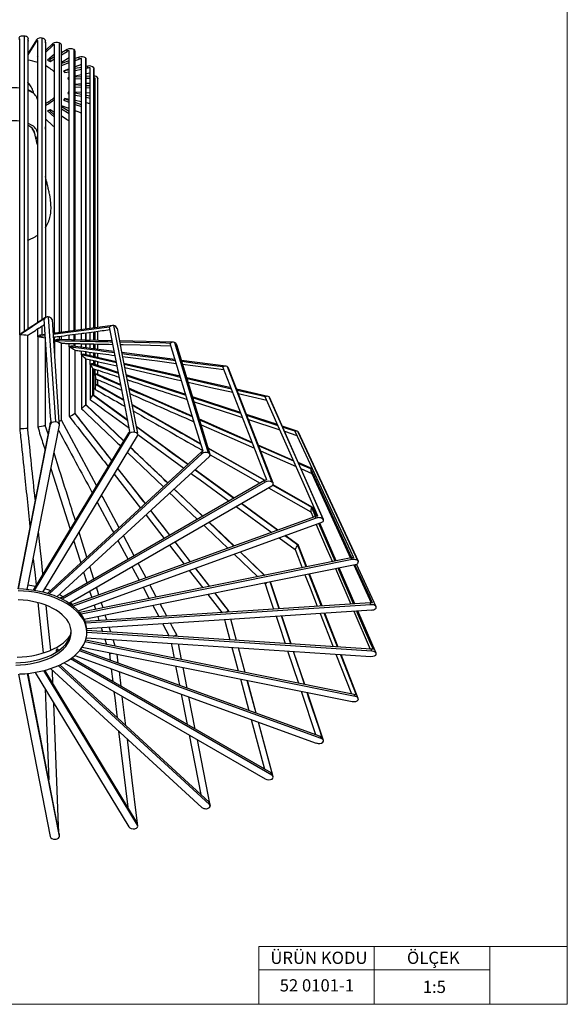
# Model space of a CAD drawing. Units: millimetres. Extents: x 50 to 2050, y 50 to 1435.
# Drawn here: x 1576 to 2050, y 50 to 903 of the extents above; entities that cross this region are included whole.
import ezdxf

# ---------------------------------------------------------------- set-up
doc = ezdxf.new("R2010")
doc.units = ezdxf.units.MM
doc.header["$LTSCALE"] = 5
doc.styles.add('SLDTEXTSTYLE0', font='TXT', dxfattribs={"width": 0.75})

msp = doc.modelspace()

# ---------------------------------------------------------------- linework, layer by layer
at = {"color": 7, "linetype": 'Continuous', "lineweight": 18}
for p, q in [((2050, 1435), (2050, 50)), ((1983, 100), (1783, 100)), ((1783, 100), (1783, 50)), ((1883, 100), (1883, 50)), ((2050, 100), (1983, 100)), ((1983, 100), (1983, 50)), ((1783, 80), (1983, 80)), ((50, 50), (2050, 50))]:
    msp.add_line(p, q, dxfattribs=at)
at = {"color": 8, "linetype": 'Continuous', "lineweight": 25}
for p, q in [((1579.82, 888.89), (1579.82, 632.62)), ((1595.65, 642.92), (1595.65, 886.8)), ((1610.28, 882.74), (1610.28, 631.75)), ((1622.97, 876.89), (1622.97, 633.44)), ((1633.09, 869.57), (1633.09, 634.79)), ((1640.14, 861.12), (1640.14, 635.73)), ((1643.75, 636.22), (1643.75, 851.99)), ((1595.65, 629.8), (1595.65, 637.57)), ((1633.09, 631.56), (1633.09, 625.18)), ((1640.14, 632.5), (1640.14, 625.02)), ((1643.75, 624.94), (1643.75, 632.98)), ((1610.28, 628.5), (1610.28, 625.7)), ((1622.97, 630.2), (1622.97, 625.41)), ((1622.97, 622.29), (1622.97, 619.89)), ((1633.09, 622.07), (1633.09, 618.56)), ((1633.09, 615.3), (1633.09, 612.63)), ((1640.14, 621.91), (1640.14, 617.64)), ((1640.14, 614.39), (1640.14, 611.02)), ((1643.75, 617.16), (1643.75, 621.83)), ((1640.14, 607.51), (1640.14, 604.29)), ((1643.75, 610.19), (1643.75, 613.92)), ((1643.75, 603.1), (1643.75, 606.69)), ((1643.75, 595.31), (1643.75, 599.25))]:
    msp.add_line(p, q, dxfattribs=at)
at = {"color": 7, "linetype": 'Continuous', "lineweight": 25}
for p, q in [((1576.1, 629.79), (1576.1, 886.29)), ((1583.08, 885.83), (1583.08, 634.74)), ((1583.35, 884.7), (1583.08, 883.32)), ((1583.37, 884.96), (1583.37, 886.59)), ((1590.55, 885.39), (1583.56, 873.85)), ((1583.56, 872.22), (1590.55, 883.75)), ((1590.55, 883.75), (1590.55, 885.39)), ((1591.64, 640.31), (1591.64, 884.7)), ((1598.28, 883.36), (1598.28, 644.63)), ((1604.76, 882.01), (1598.28, 876.05)), ((1598.28, 874.42), (1604.76, 880.38)), ((1598.33, 882.99), (1598.33, 884.62)), ((1604.76, 880.38), (1604.76, 882.01)), ((1606.19, 631.2), (1606.19, 881.16)), ((1612.15, 632), (1612.15, 880.78)), ((1583.56, 873.85), (1583.08, 873.92)), ((1583.08, 872.28), (1583.56, 872.22)), ((1583.56, 872.22), (1583.56, 873.85)), ((1591.64, 871.57), (1591.11, 870.69)), ((1591.11, 870.69), (1591.64, 870.55)), ((1606.19, 873.01), (1600.27, 867.57)), ((1606.19, 870.47), (1602.34, 868.25)), ((1617.31, 876.89), (1612.15, 873.91)), ((1612.15, 872.28), (1617.31, 875.26)), ((1617.31, 875.26), (1617.31, 876.89)), ((1619.01, 632.91), (1619.01, 875.84)), ((1624.14, 633.6), (1624.14, 875.26)), ((1627.58, 870.29), (1624.14, 869.05)), ((1627.58, 868.66), (1627.58, 870.29)), ((1600.27, 867.57), (1602.34, 866.62)), ((1602.34, 868.25), (1601.46, 868.66)), ((1602.34, 866.62), (1606.19, 868.84)), ((1602.34, 866.62), (1602.34, 868.25)), ((1619.01, 869.71), (1612.15, 865.75)), ((1619.01, 867.19), (1612.15, 864.7)), ((1612.15, 863.06), (1619.01, 865.55)), ((1624.14, 867.41), (1627.58, 868.66)), ((1629.45, 863.89), (1624.14, 861.96)), ((1629.45, 861.41), (1624.14, 860.34)), ((1629.45, 634.31), (1629.45, 869.01)), ((1633.7, 634.88), (1633.7, 868.34)), ((1635.04, 862.54), (1633.7, 862.27)), ((1635.04, 860.91), (1635.04, 862.54)), ((1619.01, 860.1), (1613.91, 858.25)), ((1613.91, 858.25), (1615.06, 856.87)), ((1615.06, 858.5), (1614.95, 858.63)), ((1619.01, 859.3), (1615.06, 858.5)), ((1615.06, 856.87), (1615.06, 858.5)), ((1615.06, 856.87), (1619.01, 857.67)), ((1619.01, 852.78), (1617.7, 852.51)), ((1624.14, 858.7), (1629.45, 859.78)), ((1629.45, 854.89), (1624.14, 853.81)), ((1629.45, 853.38), (1624.14, 853.03)), ((1633.7, 860.64), (1635.04, 860.91)), ((1637, 856.41), (1633.7, 855.74)), ((1637, 853.87), (1633.7, 853.66)), ((1637, 635.32), (1637, 861.01)), ((1640.36, 635.76), (1640.36, 860.36)), ((1617.7, 852.51), (1618.29, 851.02)), ((1618.29, 851.02), (1618.29, 852.63)), ((1618.29, 851.02), (1619.01, 851.07)), ((1619.01, 852.7), (1618.46, 852.66)), ((1624.14, 851.4), (1629.45, 851.75)), ((1629.45, 847.1), (1624.14, 846.75)), ((1629.45, 845.87), (1624.14, 846.21)), ((1624.14, 844.58), (1629.45, 844.23)), ((1633.7, 852.02), (1637, 852.24)), ((1637, 847.59), (1633.7, 847.37)), ((1637, 845.38), (1633.7, 845.59)), ((1641.28, 635.89), (1641.28, 852.23)), ((1643.75, 851.99), (1643.77, 851.73)), ((1643.77, 636.22), (1643.77, 851.73)), ((1618.29, 840.31), (1617.7, 838.82)), ((1617.7, 838.82), (1619.01, 838.56)), ((1619.01, 840.27), (1618.29, 840.31)), ((1619.01, 840.19), (1618.46, 840.3)), ((1629.45, 839.59), (1624.14, 839.93)), ((1629.45, 838.08), (1624.14, 839.15)), ((1624.14, 837.52), (1629.45, 836.45)), ((1633.7, 843.96), (1637, 843.74)), ((1637, 839.09), (1633.7, 839.31)), ((1637, 836.55), (1633.7, 837.22)), ((1619.01, 825.78), (1612.15, 828.27)), ((1619.01, 823.26), (1612.15, 827.22)), ((1615.06, 834.46), (1613.91, 833.08)), ((1613.91, 833.08), (1619.01, 831.23)), ((1619.01, 832.87), (1614.95, 834.34)), ((1619.01, 833.66), (1615.06, 834.46)), ((1629.45, 831.55), (1624.14, 832.63)), ((1629.45, 829.08), (1624.14, 831.01)), ((1624.14, 829.37), (1629.45, 827.44)), ((1633.7, 835.59), (1637, 834.92)), ((1635.04, 830.43), (1633.7, 830.7)), ((1602.34, 824.71), (1600.27, 823.76)), ((1600.27, 823.76), (1606.19, 818.32)), ((1606.19, 819.95), (1601.46, 824.3)), ((1606.19, 822.49), (1602.34, 824.71)), ((1612.15, 825.58), (1619.01, 821.62)), ((1617.31, 816.07), (1612.15, 819.05)), ((1627.58, 822.67), (1624.14, 823.92)), ((1584.08, 810.76), (1583.08, 811.29)), ((1604.76, 810.95), (1598.28, 816.91)), ((1598.33, 808.34), (1598.33, 809.97)), ((1598.37, 644.69), (1577.36, 631.02)), ((1597.17, 643.5), (1597.18, 643.51)), ((1600.81, 645.34), (1606.97, 554.41)), ((1591.64, 628.21), (1591.64, 634.96)), ((1656.34, 637.9), (1604.9, 631.03)), ((1629.45, 625.26), (1629.45, 631.07)), ((1633.7, 625.17), (1633.7, 631.64)), ((1637, 625.09), (1637, 632.08)), ((1640.36, 625.02), (1640.36, 632.53)), ((1641.28, 625), (1641.28, 632.65)), ((1643.77, 624.94), (1643.77, 632.99)), ((1653.75, 636.51), (1653.75, 636.52)), ((1675.74, 545.35), (1657.58, 637.86)), ((1576.12, 629.8), (1576.1, 629.79)), ((1576.1, 629.79), (1576.1, 548.55)), ((1583.08, 629.34), (1583.06, 629.35)), ((1583.08, 629.36), (1583.08, 629.34)), ((1583.08, 549.01), (1583.08, 629.34)), ((1591.68, 628.21), (1591.64, 628.21)), ((1591.64, 628.21), (1591.64, 550.14)), ((1598.15, 629.08), (1591.68, 628.21)), ((1598.08, 630.12), (1594.4, 629.63)), ((1598.27, 626.88), (1598.3, 626.88)), ((1598.28, 626.87), (1598.27, 626.88)), ((1598.28, 626.88), (1598.28, 626.87)), ((1598.28, 551.48), (1598.28, 626.87)), ((1606.19, 624.67), (1606.19, 627.95)), ((1606.23, 624.66), (1606.19, 624.67)), ((1606.19, 624.67), (1606.19, 611.94)), ((1656.07, 624.66), (1609.21, 625.72)), ((1612.14, 622.51), (1612.14, 622.52)), ((1612.14, 555.84), (1612.14, 622.51)), ((1612.15, 625.65), (1612.15, 628.75)), ((1612.15, 555.78), (1612.15, 622.52)), ((1619.01, 625.5), (1619.01, 629.67)), ((1624.14, 625.38), (1624.14, 630.36)), ((1708.98, 623.47), (1662.41, 624.52)), ((1710.03, 623.28), (1739.29, 527.68)), ((1619.01, 619.35), (1619.01, 622.37)), ((1619.06, 619.34), (1619.01, 619.35)), ((1619.01, 619.35), (1619.01, 559)), ((1657.91, 615.31), (1621.94, 620.02)), ((1623.98, 616.48), (1623.99, 616.49)), ((1623.98, 561.87), (1623.98, 616.48)), ((1624.14, 619.73), (1624.14, 622.26)), ((1624.14, 561.67), (1624.14, 616.47)), ((1629.45, 619.04), (1629.45, 622.15)), ((1629.45, 612.52), (1629.45, 615.78)), ((1633.7, 618.48), (1633.7, 622.05)), ((1633.7, 612.49), (1633.7, 615.22)), ((1637, 618.05), (1637, 621.98)), ((1637, 611.73), (1637, 614.79)), ((1640.36, 617.61), (1640.36, 621.9)), ((1640.36, 610.97), (1640.36, 614.36)), ((1641.28, 617.49), (1641.28, 621.88)), ((1641.28, 610.75), (1641.28, 614.24)), ((1643.77, 617.16), (1643.77, 621.83)), ((1710.49, 608.42), (1664.38, 614.46)), ((1706.21, 622.43), (1706.21, 622.43)), ((1741.04, 526.16), (1711.94, 621.23)), ((1629.5, 612.5), (1629.45, 612.52)), ((1629.45, 612.52), (1629.45, 565.83)), ((1659.82, 605.57), (1629.5, 612.5)), ((1659.63, 606.56), (1632.11, 612.85)), ((1633.19, 609.08), (1633.22, 609.09)), ((1633.19, 569.27), (1633.19, 609.08)), ((1633.7, 568.93), (1633.7, 608.98)), ((1637, 604.51), (1637, 608.22)), ((1640.36, 604.22), (1640.36, 607.46)), ((1641.28, 603.91), (1641.28, 607.25)), ((1643.77, 610.18), (1643.77, 613.91)), ((1643.77, 603.1), (1643.77, 606.68)), ((1754.55, 602.65), (1716.08, 607.69)), ((1637.05, 604.49), (1637, 604.51)), ((1637, 604.51), (1637, 573.83)), ((1661.62, 596.42), (1637.05, 604.49)), ((1661.45, 597.29), (1639.25, 604.58)), ((1639.33, 600.69), (1639.36, 600.69)), ((1639.33, 577.66), (1639.33, 600.69)), ((1640.36, 577.23), (1640.36, 600.36)), ((1641.28, 595.74), (1641.28, 600.06)), ((1643.77, 595.3), (1643.77, 599.24)), ((1714.94, 593.91), (1666.23, 605.05)), ((1717.11, 604.33), (1752.82, 599.65)), ((1751.92, 601.96), (1751.92, 601.96)), ((1755.55, 602.32), (1794.44, 502.29)), ((1795.47, 501.21), (1756.67, 600.99)), ((1641.33, 595.71), (1641.28, 595.74)), ((1641.28, 595.74), (1641.28, 582.61)), ((1642.07, 591.71), (1642.11, 591.71)), ((1642.07, 586.64), (1642.07, 591.71)), ((1663.55, 586.62), (1643.04, 595.62)), ((1643.77, 586.16), (1643.77, 590.98)), ((1719.77, 578.12), (1668.19, 595.07)), ((1758.97, 583.84), (1720.7, 592.59)), ((1759.36, 582.82), (1721.01, 591.59)), ((1641.28, 582.61), (1641.33, 582.6)), ((1642.11, 586.6), (1642.07, 586.64)), ((1666.14, 573.43), (1643.33, 586.41)), ((1725.49, 559.43), (1670.44, 583.6)), ((1790.91, 576.53), (1763.77, 582.74)), ((1637, 573.83), (1637.05, 573.82)), ((1639.36, 577.62), (1639.33, 577.66)), ((1669.67, 555.42), (1639.36, 577.62)), ((1669.6, 555.81), (1640.12, 577.41)), ((1767.26, 562.52), (1725.73, 576.17)), ((1767.61, 561.61), (1726, 575.28)), ((1765.25, 578.92), (1789.85, 573.3)), ((1788.6, 576.13), (1788.6, 576.13)), ((1791.85, 576.04), (1838.42, 470.45)), ((1838.88, 469.83), (1792.35, 575.34)), ((1629.45, 565.83), (1629.5, 565.81)), ((1633.22, 569.22), (1633.19, 569.27)), ((1666.02, 537.93), (1633.22, 569.22)), ((1666.08, 538.04), (1633.59, 569.05)), ((1732.82, 535.49), (1673.23, 569.4)), ((1612.14, 555.79), (1612.14, 555.84)), ((1642.55, 499.22), (1612.14, 555.79)), ((1619.01, 559), (1619.06, 558.97)), ((1623.99, 561.82), (1623.98, 561.87)), ((1655.77, 521.02), (1624.09, 561.73)), ((1777.3, 536.69), (1731.69, 556.71)), ((1799.24, 552.01), (1772.27, 560.87)), ((1773.97, 556.49), (1801.21, 547.54)), ((1602.44, 553.43), (1574.4, 409.75)), ((1602.52, 552.22), (1574.71, 409.74)), ((1576.1, 548.55), (1576.12, 548.51)), ((1582.66, 409.23), (1610.47, 551.71)), ((1583.06, 548.96), (1583.08, 549.01)), ((1591.64, 550.14), (1591.68, 550.1)), ((1598.27, 551.43), (1598.28, 551.48)), ((1600.6, 544.03), (1598.27, 551.43)), ((1602.52, 552.22), (1602.44, 553.43)), ((1610.5, 552.1), (1610.41, 553.31)), ((1721.79, 517.57), (1676.96, 550.42)), ((1816.29, 546.41), (1803.21, 550.71)), ((1805.19, 546.24), (1816.05, 542.67)), ((1814.4, 546.23), (1814.4, 546.24)), ((1817.11, 545.76), (1869.03, 433.77)), ((1670.32, 545.02), (1587.62, 408.6)), ((1670.56, 543.79), (1588.53, 408.45)), ((1596.08, 406.93), (1678.11, 542.26)), ((1670.56, 543.79), (1670.32, 545.02)), ((1678.34, 543.41), (1678.09, 544.64)), ((1678.29, 543.63), (1718.28, 514.35)), ((1869.11, 433.61), (1817.2, 545.6)), ((1704.34, 501.54), (1672.08, 532.31)), ((1788.58, 503.76), (1739.31, 531.79)), ((1812.88, 521.07), (1782.57, 534.38)), ((1784.58, 529.21), (1815.23, 515.76)), ((1733.25, 528.1), (1600.17, 405.83)), ((1733.64, 526.82), (1601.5, 405.42)), ((1608.27, 402.96), (1740.41, 524.37)), ((1669.35, 527.81), (1700.55, 498.05)), ((1733.64, 526.82), (1733.25, 528.1)), ((1603.1, 513.97), (1619.69, 461.49)), ((1684.85, 483.63), (1661.09, 514.18)), ((1761.74, 488.31), (1728.04, 513)), ((1829.43, 513.81), (1817.1, 519.22)), ((1819.44, 513.91), (1828.81, 509.8)), ((1828.03, 513.77), (1828.03, 513.78)), ((1863.48, 436.65), (1828.03, 513.77)), ((1788.08, 503.52), (1611.45, 401.55)), ((1657.95, 509), (1680.68, 479.8)), ((1788.6, 502.18), (1788.08, 503.52)), ((1828.81, 509.8), (1828.81, 509.78)), ((1788.6, 502.18), (1612.98, 400.8)), ((1618.64, 397.53), (1794.26, 498.92)), ((1734.61, 472.65), (1709.84, 496.28)), ((1791.38, 497.25), (1828.03, 476.4)), ((1829.77, 480.32), (1795.34, 499.92)), ((1706.16, 456.23), (1689.53, 477.61)), ((1763.55, 481.19), (1794.17, 458.76)), ((1799.45, 460.68), (1767.97, 483.74)), ((1832.21, 472.54), (1828.81, 480.38)), ((1828.81, 480.38), (1828.81, 480.38)), ((1833.17, 472.8), (1830.03, 480.03)), ((1832.07, 472.51), (1620.94, 395.93)), ((1832.69, 471.1), (1622.39, 394.82)), ((1828.03, 476.4), (1828.03, 476.39)), ((1828.03, 476.39), (1830.04, 471.77)), ((1832.69, 471.1), (1832.07, 472.51)), ((1626.64, 390.91), (1836.94, 467.19)), ((1761.43, 446.89), (1739.83, 467.5)), ((1761.56, 446.93), (1739.94, 467.56)), ((1849.01, 433.8), (1834.86, 466.43)), ((1849.99, 434), (1835.78, 466.77)), ((1800.64, 454.02), (1814.4, 443.94)), ((1817.25, 447.64), (1805.92, 455.94)), ((1661.15, 451.55), (1669.89, 435.29)), ((1723.97, 433.3), (1710.53, 450.58)), ((1723.99, 433.31), (1710.55, 450.59)), ((1814.4, 443.94), (1814.4, 443.93)), ((1816.7, 447.72), (1816.69, 447.73)), ((1824.1, 428.77), (1816.7, 447.72)), ((1824.63, 428.88), (1817.36, 447.5)), ((1862.99, 436.63), (1628.16, 389.19)), ((1863.68, 435.13), (1629.25, 387.78)), ((1761.56, 439.85), (1782.07, 420.28)), ((1788.2, 421.52), (1766.94, 441.8)), ((1863.68, 435.13), (1862.99, 436.63)), ((1631.9, 383.42), (1866.33, 430.77)), ((1640.33, 418.22), (1636.86, 429.22)), ((1685.5, 419.34), (1678.61, 432.15)), ((1740.64, 411.91), (1728.29, 427.78)), ((1849.31, 427.34), (1862.64, 396.59)), ((1865.08, 396.74), (1851.61, 427.8)), ((1866.12, 396.81), (1852.6, 428)), ((1865.23, 430.55), (1880.38, 397.59)), ((1884.62, 394.38), (1867.69, 431.21)), ((1722.72, 425.76), (1734.46, 410.66)), ((1837.31, 394.94), (1826.46, 422.72)), ((1837.86, 394.97), (1826.99, 422.83)), ((1644.66, 404.53), (1642.51, 411.32)), ((1682.8, 411.28), (1688.16, 401.31)), ((1787.71, 414.89), (1788.6, 414.05)), ((1788.6, 414.05), (1788.6, 414.03)), ((1800.61, 392.55), (1792.8, 415.92)), ((1800.84, 392.57), (1793.02, 415.97)), ((1636.61, 407.91), (1638.4, 402.26)), ((1738.85, 405.02), (1751.06, 389.33)), ((1756.88, 391.02), (1745.02, 406.27)), ((1591.84, 397.86), (1596.38, 354.33)), ((1879.31, 397.67), (1632.68, 381.63)), ((1880.04, 396.08), (1633.24, 380.03)), ((1640.41, 395.9), (1641.67, 391.92)), ((1648.22, 393.24), (1646.67, 398.17)), ((1691.33, 395.42), (1696.51, 385.78)), ((1703.3, 386.22), (1697.67, 396.7)), ((1880.04, 396.08), (1879.31, 397.67)), ((1634.13, 375.44), (1880.94, 391.5)), ((1643.6, 385.78), (1644.67, 382.41)), ((1651.5, 382.85), (1650.16, 387.11)), ((1756.84, 391.04), (1756.83, 391.05)), ((1757.19, 389.73), (1756.84, 391.04)), ((1757.23, 389.73), (1756.89, 391.01)), ((1810.78, 362.11), (1802.67, 386.4)), ((1811.02, 362.1), (1802.89, 386.42)), ((1836.02, 388.57), (1847.27, 359.74)), ((1851.15, 359.49), (1839.7, 388.81)), ((1851.73, 359.45), (1840.26, 388.85)), ((1865.29, 390.48), (1879.53, 357.64)), ((1884.63, 354.12), (1868.77, 390.7)), ((1646.61, 376.25), (1647.73, 372.72)), ((1654.85, 372.25), (1653.45, 376.7)), ((1699.78, 379.71), (1705.56, 368.96)), ((1763.78, 365.17), (1758.85, 383.55)), ((1763.83, 365.17), (1758.89, 383.56)), ((1633.67, 367.35), (1880.04, 351.33)), ((1634.2, 372.07), (1634.2, 373.71)), ((1880.21, 357.6), (1634.2, 373.6)), ((1880.94, 355.92), (1634.2, 371.96)), ((1712.09, 369.87), (1712.09, 369.88)), ((1712.36, 368.51), (1712.09, 369.87)), ((1630.24, 359.43), (1863.68, 312.28)), ((1866.33, 316.64), (1632.56, 363.86)), ((1865.63, 318.41), (1633.12, 365.38)), ((1649.76, 366.3), (1651.2, 361.73)), ((1716.26, 348.58), (1713.61, 362.15)), ((1771.21, 337.48), (1765.5, 358.78)), ((1771.26, 337.47), (1765.54, 358.77)), ((1793.74, 250.43), (1621.19, 350.04)), ((1623.75, 352.1), (1832.69, 276.31)), ((1836.94, 280.22), (1627.75, 356.1)), ((1836.32, 282.08), (1628.78, 357.36)), ((1653.41, 354.75), (1653.75, 353.66)), ((1653.75, 353.66), (1653.75, 353.65)), ((1653.75, 353.65), (1654.41, 348.06)), ((1661.44, 345.52), (1660.51, 353.32)), ((1807.99, 356.01), (1817.29, 328.18)), ((1822.47, 327.13), (1812.93, 355.69)), ((1822.72, 327.08), (1813.17, 355.68)), ((1849.79, 353.29), (1863.22, 318.9)), ((1869.14, 314.86), (1854.25, 353)), ((1880.94, 355.92), (1880.21, 357.6)), ((1740.41, 223.04), (1609.49, 343.33)), ((1740.02, 225.03), (1610.68, 343.87)), ((1614.46, 345.76), (1788.6, 245.23)), ((1794.26, 248.49), (1619.94, 349.13)), ((1721.11, 323.87), (1717.6, 341.79)), ((1575.03, 336.04), (1602.52, 195.19)), ((1610.47, 195.71), (1582.97, 336.58)), ((1610.39, 197.76), (1583.29, 336.62)), ((1589.43, 337.47), (1670.56, 203.62)), ((1678.11, 205.15), (1596.94, 339.06)), ((1677.87, 207.18), (1597.79, 339.29)), ((1602.82, 340.78), (1733.64, 220.59)), ((1604.86, 327.63), (1604.39, 339.33)), ((1655.3, 340.66), (1656.62, 329.59)), ((1663.83, 325.42), (1662.32, 338.11)), ((1767.06, 331.8), (1774.37, 304.55)), ((1780.66, 302.27), (1773.06, 330.58)), ((1780.71, 302.25), (1773.11, 330.58)), ((1667.9, 291.3), (1664.88, 316.65)), ((1715.81, 318.7), (1720.96, 292.44)), ((1728.07, 288.34), (1722.6, 316.24)), ((1819.63, 321.18), (1832.19, 283.58)), ((1838.93, 278.57), (1825.06, 320.08)), ((1866.33, 316.64), (1865.63, 318.41)), ((1776.48, 296.7), (1788.01, 253.73)), ((1795.51, 247.08), (1782.81, 294.4)), ((1661.73, 286.65), (1669.57, 220.87)), ((1722.76, 283.24), (1732.88, 231.6)), ((1836.94, 280.22), (1836.32, 282.08)), ((1794.26, 248.49), (1793.74, 250.43)), ((1740.41, 223.04), (1740.02, 225.03)), ((1741.08, 221.96), (1740.69, 223.95)), ((1678.11, 205.15), (1677.87, 207.18)), ((1678.35, 204.47), (1678.11, 206.5)), ((1610.47, 195.71), (1610.39, 197.76)), ((1610.5, 195.47), (1610.42, 197.53))]:
    msp.add_line(p, q, dxfattribs=at)
at = {"color": 7, "linetype": 'Continuous', "lineweight": 25, "flags": 128}
for points in [[(1575.4, 886.85), (1575.56, 887.3), (1575.87, 887.71), (1576.32, 888.08), (1576.88, 888.4), (1577.54, 888.65), (1578.27, 888.81), (1579.04, 888.9), (1579.82, 888.89)], [(1579.82, 888.89), (1580.59, 888.79), (1581.31, 888.62), (1581.95, 888.36), (1582.5, 888.03), (1582.93, 887.65), (1583.22, 887.23), (1583.36, 886.79), (1583.37, 886.59)], [(1595.65, 886.8), (1596.36, 886.61), (1596.99, 886.35), (1597.52, 886.01), (1597.93, 885.63), (1598.2, 885.2), (1598.32, 884.75), (1598.33, 884.62)], [(1640.14, 861.12), (1640.32, 860.68), (1640.36, 860.36)], [(1640.36, 845.16), (1640.99, 845.07), (1641.28, 845.01)], [(1585.14, 841.17), (1583.18, 842.16), (1583.08, 842.2)], [(1585.85, 840.36), (1583.83, 841.37), (1583.08, 841.69)], [(1585.85, 811.78), (1583.83, 812.79), (1583.08, 813.11)], [(1589.2, 803.61), (1589.16, 804.33), (1588.8, 805.76), (1588.1, 807.14), (1587.06, 808.46), (1585.71, 809.67), (1584.08, 810.76)], [(1598.28, 810.35), (1598.29, 810.3), (1598.33, 809.97)], [(1588.09, 806.59), (1588.1, 806.62), (1588.26, 806.88)], [(1597.18, 643.51), (1596.42, 643.02), (1593.36, 641.03), (1587.96, 637.51), (1587.2, 637.01), (1584.14, 635.02), (1576.2, 629.85), (1576.12, 629.8)], [(1603.2, 554.61), (1602.89, 559.16), (1601.66, 577.38), (1597.17, 643.5)], [(1604.08, 643.06), (1604.39, 638.51), (1605.62, 620.3), (1610.1, 554.16)], [(1653.75, 636.52), (1651.5, 636.22), (1642.49, 635.01), (1622.71, 632.37), (1620.46, 632.07), (1611.45, 630.86), (1604.97, 629.99)], [(1671.51, 546.07), (1670.6, 550.7), (1666.96, 569.23), (1653.75, 636.51)], [(1660.31, 635.19), (1661.22, 630.56), (1664.86, 612.03), (1678.07, 544.75)], [(1706.21, 622.43), (1702.58, 622.52), (1688.07, 622.84), (1662.62, 623.41)], [(1663.02, 621.4), (1665.72, 621.34), (1680.24, 621.02), (1706.82, 620.42)], [(1734.82, 528.97), (1733.35, 533.76), (1727.49, 552.9), (1706.21, 622.43)], [(1710.83, 607.34), (1694.65, 609.46), (1689.83, 610.09), (1670.54, 612.61), (1664.59, 613.39)], [(1665.03, 611.14), (1690.39, 607.82), (1695.21, 607.19), (1711.52, 605.06)], [(1751.92, 601.96), (1747.1, 602.59), (1727.81, 605.12), (1716.41, 606.61)], [(1715.24, 592.91), (1709.68, 594.18), (1686.58, 599.46), (1666.42, 604.07)], [(1666.95, 601.39), (1712.73, 590.93), (1716.08, 590.16)], [(1789.95, 504.16), (1788, 509.17), (1780.21, 529.21), (1751.92, 601.96)], [(1720.04, 577.24), (1719.26, 577.49), (1693.51, 585.95), (1668.36, 594.21)], [(1721.85, 588.85), (1741.6, 584.33), (1760.45, 580.02)], [(1788.6, 576.13), (1782.82, 577.45), (1764.16, 581.72)], [(1727.03, 571.91), (1728, 571.59), (1734.43, 569.48), (1760.18, 561.02), (1768.96, 558.14)], [(1834.13, 472.9), (1831.8, 478.19), (1822.47, 499.33), (1788.6, 576.13)], [(1777.6, 535.91), (1746.32, 549.64), (1739.54, 552.62), (1731.92, 555.96)], [(1799.64, 551.09), (1782.21, 556.81), (1772.62, 559.96)], [(1733.2, 551.75), (1759.54, 540.19), (1779.31, 531.52)], [(1814.4, 546.24), (1807.96, 548.35), (1803.62, 549.78)], [(1865.16, 436.74), (1862.56, 442.35), (1852.16, 464.78), (1814.4, 546.23)], [(1788.13, 503.53), (1747.02, 526.92), (1740.24, 530.78), (1739.49, 531.2)], [(1813.24, 520.27), (1794.15, 528.65), (1782.87, 533.6)], [(1740.99, 525.92), (1758.73, 515.83), (1784.25, 501.31)], [(1761.49, 488.16), (1728, 512.7), (1727.84, 512.81)], [(1828.03, 513.78), (1821.25, 516.75), (1817.45, 518.42)], [(1724.53, 509.77), (1725.7, 508.91), (1732.14, 504.2), (1757.32, 485.76)], [(1828.81, 509.78), (1831.54, 503.84), (1842.49, 480.02), (1862.48, 436.52)], [(1734.5, 472.59), (1718.33, 488.02), (1712.55, 493.53), (1709.75, 496.2)], [(1828.81, 480.38), (1822.03, 484.24), (1794.98, 499.63)], [(1662.15, 462.77), (1647.99, 489.11), (1647, 490.94)], [(1706.06, 492.8), (1709.03, 489.96), (1714.8, 484.45), (1729.98, 469.98)], [(1643.27, 484.79), (1656.21, 460.73), (1657.44, 458.45)], [(1706.14, 456.21), (1699.56, 464.67), (1694.74, 470.87), (1689.51, 477.6)], [(1799.16, 460.57), (1784.51, 471.3), (1767.72, 483.6)], [(1685.36, 473.78), (1685.47, 473.63), (1690.3, 467.43), (1701.23, 453.38)], [(1735.31, 464.89), (1737.9, 462.42), (1756.18, 444.98)], [(1832.69, 465.65), (1841.71, 444.84), (1846.7, 433.34)], [(1596.2, 422.74), (1594.87, 435.46), (1594.11, 442.79), (1592.41, 459.16)], [(1634.33, 437.22), (1629.27, 453.25), (1627.52, 458.8)], [(1675.26, 438.38), (1666.13, 455.36), (1665.86, 455.87)], [(1816.69, 447.73), (1810.25, 452.44), (1805.63, 455.83)], [(1622.93, 451.23), (1624.96, 444.79), (1628.93, 432.25)], [(1705.61, 447.74), (1709.59, 442.64), (1718.42, 431.28)], [(1814.4, 443.93), (1817, 437.28), (1820.6, 428.06)], [(1587.87, 435.93), (1589.37, 421.56), (1590.27, 412.96)], [(1788.05, 421.49), (1786.52, 422.95), (1766.82, 441.75)], [(1673.24, 429.06), (1674.35, 426.99), (1679.62, 417.21)], [(1740.61, 411.9), (1732.72, 422.05), (1728.27, 427.77)], [(1881.47, 397.51), (1878.73, 403.46), (1867.79, 427.28), (1866.19, 430.75)], [(1631.45, 424.26), (1633.98, 416.27), (1634.43, 414.82)], [(1822.96, 422.01), (1827.4, 410.65), (1833.62, 394.7)], [(1634.2, 373.71), (1634.2, 374.05), (1633.98, 376.77), (1633.4, 379.48), (1632.46, 382.16), (1631.18, 384.79), (1629.56, 387.35), (1627.61, 389.84), (1625.33, 392.24), (1622.75, 394.52), (1619.88, 396.69), (1616.73, 398.73), (1613.32, 400.62), (1609.67, 402.36), (1605.81, 403.94), (1601.75, 405.34), (1597.52, 406.56), (1593.14, 407.6), (1588.64, 408.44), (1584.04, 409.08), (1579.37, 409.51), (1574.66, 409.75)], [(1602.78, 408.23), (1601.49, 408.7), (1597.87, 409.88)], [(1694.5, 402.59), (1693.95, 403.62), (1688.68, 413.41)], [(1788.6, 414.03), (1790.93, 407.07), (1795.88, 392.24)], [(1575.84, 336.07), (1580.55, 336.35), (1585.2, 336.84), (1589.78, 337.53), (1594.25, 338.42), (1598.59, 339.5), (1602.78, 340.77), (1606.8, 342.22), (1610.61, 343.83), (1614.19, 345.61), (1617.54, 347.54), (1620.62, 349.61), (1623.42, 351.81), (1625.93, 354.13), (1628.12, 356.55), (1630, 359.06), (1631.53, 361.64), (1632.73, 364.28), (1633.58, 366.97), (1634.07, 369.68), (1634.2, 372.41), (1633.98, 375.14), (1633.4, 377.85), (1632.46, 380.53), (1631.18, 383.16), (1629.56, 385.72), (1627.61, 388.21), (1625.33, 390.6), (1622.75, 392.89), (1619.88, 395.06), (1616.73, 397.1), (1613.32, 398.99), (1609.67, 400.73), (1605.81, 402.31), (1601.75, 403.71), (1597.52, 404.93), (1593.14, 405.96), (1588.64, 406.8), (1584.04, 407.44), (1579.37, 407.88), (1574.66, 408.11)], [(1613.74, 402.87), (1612.01, 403.91), (1610.32, 404.85)], [(1756.83, 391.05), (1752.01, 397.25), (1745, 406.26)], [(1572.74, 343.79), (1576.89, 343.94), (1581.01, 344.3), (1585.05, 344.86), (1589, 345.61), (1592.83, 346.55), (1596.5, 347.68), (1600, 348.98), (1603.29, 350.45), (1606.35, 352.07), (1609.17, 353.84), (1611.71, 355.74), (1613.96, 357.76), (1615.92, 359.88), (1617.55, 362.08), (1618.85, 364.37), (1619.81, 366.7), (1620.43, 369.08), (1620.69, 371.47), (1620.6, 373.87), (1620.16, 376.26), (1619.37, 378.62), (1618.24, 380.93), (1616.77, 383.17), (1614.98, 385.34), (1612.87, 387.41), (1610.47, 389.37), (1607.79, 391.21), (1604.85, 392.91), (1601.67, 394.45), (1598.27, 395.84), (1594.69, 397.05), (1590.93, 398.09), (1587.04, 398.94), (1583.04, 399.59), (1578.96, 400.05), (1574.82, 400.3)], [(1603.07, 356.81), (1600.26, 383.75), (1599.03, 395.54)], [(1621.87, 396.26), (1620.3, 397.84), (1619.87, 398.24)], [(1797.94, 386.1), (1800.26, 379.15), (1805.84, 362.43)], [(1882.25, 357.16), (1879.51, 363.47), (1868.56, 388.71), (1867.73, 390.64)], [(1712.09, 369.88), (1708.46, 376.63), (1706.56, 380.15)], [(1753.27, 383.19), (1753.87, 380.96), (1758, 365.54)], [(1572.74, 345.83), (1576.89, 345.99), (1581.01, 346.34), (1585.05, 346.9), (1589, 347.65), (1592.83, 348.59), (1596.5, 349.72), (1600, 351.02), (1603.29, 352.49), (1606.35, 354.11), (1609.17, 355.88), (1611.71, 357.78), (1613.96, 359.8), (1615.92, 361.92), (1617.55, 364.13), (1618.85, 366.41), (1619.81, 368.74), (1620.43, 371.12), (1620.67, 373.09)], [(1573.85, 350.65), (1578.14, 350.86), (1582.38, 351.27), (1586.54, 351.87), (1590.61, 352.68), (1594.54, 353.68), (1598.32, 354.86), (1601.92, 356.22), (1605.31, 357.74), (1608.47, 359.42), (1611.38, 361.24), (1614.02, 363.2), (1616.37, 365.28), (1618.42, 367.46), (1620.09, 369.65)], [(1658.65, 360.22), (1658.05, 362.12), (1656.88, 365.84)], [(1707.22, 362.57), (1707.67, 360.27), (1709.7, 349.91)], [(1759.72, 359.15), (1761.66, 351.93), (1765.21, 338.7)], [(1867.45, 317.72), (1864.85, 324.38), (1854.46, 351.01), (1853.66, 353.04)], [(1711.03, 343.11), (1713.53, 330.35), (1714.32, 326.33)], [(1598.11, 323.14), (1598.72, 308.1), (1601.26, 244.54)], [(1657.66, 320.82), (1658.3, 315.49), (1660.35, 298.23)], [(1837.83, 281.17), (1835.5, 288.15), (1826.17, 316.07), (1824.81, 320.13)], [(1609.97, 199.92), (1609.79, 204.23), (1608.56, 235.08), (1605.53, 310.91)], [(1794.86, 249.35), (1792.91, 256.61), (1785.12, 285.64), (1782.77, 294.42)], [(1677.96, 206.84), (1677.16, 213.56), (1673.52, 244.1), (1669.28, 279.72)], [(1740.7, 223.84), (1739.24, 231.32), (1733.38, 261.24), (1729.87, 279.13)]]:
    msp.add_lwpolyline(points, dxfattribs=at)
at = {"color": 7, "linetype": 'Continuous', "lineweight": 25}
for centre, radius, start, end in [((1594.26, 881.92), 5.08, 74.13349, 136.93955), ((1577.23, 884.78), 1.89, 127.05904, 166.49876), ((1581.92, 884.96), 1.45, 349.89003, 36.98269), ((1592.82, 882.25), 2.72, 115.62467, 146.42126), ((1596.97, 882.99), 1.36, 344.07649, 15.92554), ((1608.19, 877.26), 5.86, 69.15417, 125.85829), ((1607.3, 877.44), 3.88, 106.65121, 130.90949), ((1609.84, 880.44), 2.34, 8.36273, 79.14209), ((1620.14, 871.44), 6.15, 62.6094, 117.39054), ((1619.8, 870.76), 5.15, 98.89834, 118.96842), ((1622.14, 875.06), 2.01, 5.69452, 65.62541), ((1629.66, 864.82), 5.86, 54.14257, 110.84486), ((1573.24, 809.69), 58.94, 71.80354, 80.38809), ((1584.07, 834.3), 31.96, 46.19967, 63.6109), ((1629.64, 862.8), 6.21, 91.69664, 109.38009), ((1632.03, 868.27), 1.68, 2.41807, 50.6249), ((1636.43, 857.66), 5.08, 43.06131, 105.86593), ((1636.36, 854.24), 6.79, 84.56502, 101.22372), ((1640.63, 850.61), 3.41, 23.78103, 94.4718), ((1639.82, 845.96), 6.44, 76.88781, 85.1814), ((1639.82, 854.21), 6.42, 274.80291, 283.12415), ((1571.7, 809.45), 34.29, 82.64059, 97.35921), ((1578.71, 829.51), 13.32, 40.22072, 61.11984), ((1581.44, 830.89), 10.44, 12.14101, 65.01612), ((1639.82, 837.1), 6.44, 76.88901, 85.18236), ((1639.82, 845.38), 6.44, 274.82048, 283.11034), ((1583.67, 859.24), 32.65, 296.57418, 313.61534), ((1583.67, 857.6), 32.65, 296.57418, 313.61534), ((1636.36, 837.09), 6.79, 258.7759, 275.43574), ((1629.64, 828.53), 6.21, 250.6189, 268.3039), ((1571.7, 780.87), 34.29, 82.64059, 97.35921), ((1581.44, 802.31), 10.44, 12.14101, 65.01612), ((1607.3, 813.89), 3.88, 229.0896, 253.35133), ((1619.8, 820.57), 5.15, 241.02941, 261.10348), ((1584.01, 803.84), 7.72, 325.46191, 351.67272), ((1596.97, 808.34), 1.36, 344.09457, 15.90138), ((1571.77, 509.33), 120.54, 84.61534, 87.94172), ((1573.39, 520.75), 109, 76.80135, 80.35853), ((1578.77, 539.79), 89.2, 68.02955, 72.09551), ((1588.3, 560.42), 66.45, 57.52861, 62.47677), ((1600.21, 576.94), 46.05, 44.26535, 50.58419), ((1611.2, 586.26), 31.61, 27.16032, 35.28293), ((1617.79, 589.07), 24.42, 6.21955, 15.86792), ((1617.79, 589.28), 24.42, 344.1322, 353.77931), ((1611.2, 592.09), 31.61, 324.71754, 332.83936), ((1600.21, 601.42), 46.06, 309.41667, 315.73406), ((1579.85, 635.75), 86.2, 290.53485, 292.0018), ((1588.3, 617.92), 66.45, 297.52311, 302.47152), ((1571.77, 669.03), 120.56, 272.05869, 275.38459), ((1573.39, 657.59), 108.99, 279.64144, 283.19888), ((1740.75, 494.68), 89.35, 9.74269, 12.34497), ((1740.8, 495.49), 89.29, 347.65403, 350.25792), ((1716.54, 505.84), 115.79, 327.684, 329.87292), ((1572.4, 321.63), 91.89, 79.1969, 83.14002), ((1675.24, 541.15), 170.31, 311.72739, 312.38894), ((1633.22, 599.53), 242.37, 299.95419, 300.66554), ((1598.29, 674.46), 325.15, 289.90158, 290.48701), ((1576.79, 751.68), 405.39, 280.94365, 281.313)]:
    msp.add_arc(centre, radius, start, end, dxfattribs=at)
for centre, major_axis, ratio, start_param, end_param in [((1600.45, 641.27), (1.83, 3.67), 0.964849, 0.3856, 1.439126), ((1600.45, 641.27), (1.83, 3.67), 0.964849, 5.615259, 6.668785), ((1656.49, 633.88), (2.43, 3.39), 0.90959, 0.388454, 1.441981), ((1656.49, 633.88), (2.43, 3.39), 0.90959, 5.618113, 6.67164), ((1579.37, 627.56), (2, 3.68), 0.94256, 1.048617, 1.470165), ((1594.33, 625.59), (2.85, 3.26), 0.860348, 0.776725, 1.517657), ((1608.15, 621.74), (3.18, 3.11), 0.779078, 0.650942, 1.419041), ((1708.29, 619.48), (2.54, 3.36), 0.844463, 0.255676, 1.309203), ((1708.29, 619.48), (2.54, 3.36), 0.844463, 5.735422, 6.538862), ((1620.14, 616.22), (3.41, 2.99), 0.701516, 0.551834, 1.29375), ((1629.7, 609.3), (3.58, 2.85), 0.627034, 0.46349, 1.157694), ((1636.36, 601.32), (3.71, 2.69), 0.554917, 0.38203, 1.014755), ((1753.23, 598.79), (2.61, 3.33), 0.768714, 0.109113, 1.162639), ((1753.23, 598.79), (2.61, 3.33), 0.768714, 5.855802, 6.392299), ((1639.77, 592.69), (3.81, 2.49), 0.484677, 0.306588, 0.865797), ((1639.77, 583.83), (3.89, 2.26), 0.416183, 0.237459, 0.710527), ((1636.36, 575.2), (3.94, 2), 0.349804, 0.17554, 0.548046), ((1789.08, 572.84), (2.7, 3.27), 0.681969, 6.247065, 7.300591), ((1789.08, 572.84), (2.7, 3.27), 0.681969, 5.953324, 6.247065), ((1629.7, 567.22), (3.97, 1.7), 0.286629, 0.122069, 0.377118), ((1606.41, 553.18), (4, 0.06), 0.613763, 2.495301, 3.013666), ((1606.5, 551.96), (4, 0.06), 0.613763, 1.44287, 3.013666), ((1606.5, 551.96), (4, 0.06), 0.613763, 6.155259, 7.726055), ((1620.14, 560.3), (3.99, 1.37), 0.228719, 0.078323, 0.196464), ((1606.41, 553.18), (4, 0.06), 0.613763, 0.033033, 0.390439), ((1674.09, 544.26), (4.03, 0.15), 0.60544, 2.243679, 2.762044), ((1814.02, 542.94), (2.81, 3.16), 0.585643, 6.104732, 7.158258), ((1814.02, 542.94), (2.81, 3.16), 0.585643, 6.034178, 6.104732), ((1674.33, 543.02), (4.03, 0.15), 0.60544, 1.191248, 2.762044), ((1674.33, 543.02), (4.03, 0.15), 0.60544, 5.903637, 7.474433), ((1674.09, 544.26), (4.03, 0.15), 0.60544, 0.095086, 0.138817), ((1736.64, 526.87), (4.07, 0.21), 0.591297, 2.002798, 2.521163), ((1737.03, 525.6), (4.07, 0.21), 0.591297, 0.950367, 2.521163), ((1737.03, 525.6), (4.07, 0.21), 0.591297, 5.662756, 7.233552), ((1826.81, 510.59), (2.95, 3), 0.482494, 0.181363, 0.733912), ((1790.91, 501.88), (4.13, 0.22), 0.575004, 1.775058, 2.293423), ((1791.43, 500.55), (4.13, 0.22), 0.575004, 0.722627, 2.293423), ((1791.43, 500.55), (4.13, 0.22), 0.575004, 5.435016, 7.005812), ((1826.81, 477.4), (3.11, 2.79), 0.376174, 6.158281, 6.874499), ((1834.19, 470.55), (4.19, 0.19), 0.559984, 1.559389, 2.077755), ((1834.81, 469.14), (4.19, 0.19), 0.559984, 0.506958, 2.077755), ((1834.81, 469.14), (4.19, 0.19), 0.559984, 5.219347, 6.790144), ((1814.02, 445.05), (3.29, 2.53), 0.270916, 6.204519, 6.727699), ((1864.31, 434.45), (4.23, 0.13), 0.548734, 1.352881, 1.871247), ((1865.01, 432.95), (4.23, 0.13), 0.548734, 0.30045, 1.871247), ((1865.01, 432.95), (4.23, 0.13), 0.548734, 5.012839, 6.583636), ((1879.76, 395.38), (4.26, 0.05), 0.542763, 1.151959, 1.670325), ((1880.49, 393.79), (4.26, 0.05), 0.542763, 0.099528, 1.670325), ((1880.49, 393.79), (4.26, 0.05), 0.542763, 4.811917, 6.382714), ((1753.23, 389.2), (3.65, 1.82), 0.082336, 0.016644, 0.128126), ((1880.49, 353.62), (4.26, -0.05), 0.542763, 4.612861, 6.183657), ((1879.76, 355.3), (4.26, -0.05), 0.542763, 0.952903, 1.471268), ((1880.49, 353.62), (4.26, -0.05), 0.542763, 6.183657, 7.754453), ((1864.31, 316.23), (4.23, -0.13), 0.548734, 0.751981, 1.270346), ((1865.01, 314.46), (4.23, -0.13), 0.548734, 5.982735, 7.553531), ((1865.01, 314.46), (4.23, -0.13), 0.548734, 4.411939, 5.982735), ((1834.19, 280.12), (4.19, -0.19), 0.559984, 0.545473, 1.063838), ((1834.81, 278.27), (4.19, -0.19), 0.559984, 4.205431, 5.776227), ((1834.81, 278.27), (4.19, -0.19), 0.559984, 5.776227, 7.347023), ((1790.91, 248.79), (4.13, -0.22), 0.575004, 0.329804, 0.848169), ((1791.43, 246.86), (4.13, -0.22), 0.575004, 5.560558, 7.131355), ((1791.43, 246.86), (4.13, -0.22), 0.575004, 3.989762, 5.560558), ((1737.03, 221.81), (4.07, -0.21), 0.591297, 5.332819, 6.903615), ((1736.64, 223.81), (4.07, -0.21), 0.591297, 0.146927, 0.62043), ((1737.03, 221.81), (4.07, -0.21), 0.591297, 3.762022, 5.332819), ((1674.33, 204.39), (4.03, -0.15), 0.60544, 5.091937, 6.662734), ((1674.09, 206.42), (4.03, -0.15), 0.60544, 0.095086, 0.379548), ((1606.41, 197.5), (4, -0.06), 0.613763, 0.033033, 0.127926), ((1674.33, 204.39), (4.03, -0.15), 0.60544, 3.521141, 5.091937), ((1606.5, 195.45), (4, -0.06), 0.613763, 3.269519, 4.840315), ((1606.5, 195.45), (4, -0.06), 0.613763, 4.840315, 6.411112)]:
    msp.add_ellipse(centre, major_axis=major_axis, ratio=ratio, start_param=start_param, end_param=end_param, dxfattribs=at)
for points, knots in [([(1588.29, 838.7), (1588.17, 839.24), (1587.9, 840.55), (1587.15, 842.5), (1586.13, 844.53), (1584.87, 846.36), (1583.85, 847.61), (1583.2, 848.2), (1583.08, 848.3)], [0, 0, 0, 0, 0.150161, 0.359208, 0.563449, 0.762919, 0.957615, 1, 1, 1, 1]), ([(1591.64, 793.81), (1591.38, 794.81), (1590.85, 796.82), (1590.28, 799.17), (1589.88, 800.92), (1589.56, 802.28), (1589.15, 803.79), (1588.59, 805.39), (1587.87, 806.99), (1587.25, 807.96), (1586.94, 808.46)], [0, 0, 0, 0, 0.220382, 0.442054, 0.528568, 0.611894, 0.704007, 0.80304, 0.898676, 1, 1, 1, 1]), ([(1598.28, 722.8), (1598.39, 722.95), (1599.01, 723.77), (1599.94, 725.41), (1601.03, 727.7), (1601.88, 730.1), (1602.52, 732.58), (1602.94, 735.13), (1603.18, 737.76), (1603.23, 740.45), (1603.11, 743.19), (1602.84, 745.99), (1602.44, 748.81), (1601.87, 752.06), (1601.1, 755.64), (1600.18, 759.43), (1599.24, 763.1), (1598.62, 765.53), (1598.3, 766.86), (1598.28, 766.96)], [0, 0, 0, 0, 0.0114497, 0.0642585, 0.1158212, 0.1670354, 0.2183355, 0.270173, 0.3230305, 0.377503, 0.4341317, 0.4933044, 0.5550949, 0.6208352, 0.7129582, 0.8043337, 0.8966144, 0.9920223, 1, 1, 1, 1]), ([(1583.08, 711.92), (1583.17, 711.95), (1584.11, 712.22), (1585.86, 712.93), (1588.32, 714.1), (1590.27, 715.21), (1591.33, 716), (1591.64, 716.23)], [0, 0, 0, 0, 0.030238, 0.303778, 0.586574, 0.877578, 1, 1, 1, 1]), ([(1583.06, 629.35), (1583.31, 629.51), (1584.58, 630.35), (1587.71, 632.4), (1590.85, 634.44), (1593.98, 636.49), (1595.66, 637.58), (1597.09, 638.51), (1597.49, 638.78)], [0, 0, 0, 0, 0.052523, 0.263895, 0.651185, 0.704028, 0.9154, 1, 1, 1, 1]), ([(1605.12, 627.8), (1606.58, 628), (1614.63, 629.09), (1623.43, 630.26), (1633.78, 631.65), (1642.07, 632.76), (1649.62, 633.77), (1654.17, 634.38)], [0, 0, 0, 0, 0.089599, 0.492485, 0.538396, 0.72204, 1, 1, 1, 1]), ([(1656.29, 623.56), (1656.23, 623.56), (1651.33, 623.67), (1634.64, 624.04), (1618.02, 624.41), (1606.23, 624.66)], [0, 0, 0, 0, 0.00383, 0.293856, 1, 1, 1, 1]), ([(1612.14, 622.52), (1613.34, 622.5), (1619.38, 622.37), (1634.23, 622.04), (1647.88, 621.74), (1656.69, 621.54)], [0, 0, 0, 0, 0.080949, 0.406716, 1, 1, 1, 1]), ([(1658.12, 614.24), (1645.43, 615.9), (1632.41, 617.6), (1619.38, 619.3), (1619.06, 619.34)], [0, 0, 0, 0, 0.975189, 1, 1, 1, 1]), ([(1623.99, 616.49), (1625.59, 616.28), (1633.62, 615.24), (1645.14, 613.74), (1655.07, 612.44), (1658.57, 611.98)], [0, 0, 0, 0, 0.138623, 0.696489, 1, 1, 1, 1]), ([(1633.22, 609.09), (1635.13, 608.65), (1644.17, 606.59), (1653.22, 604.53), (1660.35, 602.9)], [0, 0, 0, 0, 0.211539, 1, 1, 1, 1]), ([(1639.36, 600.69), (1641.49, 599.99), (1649.13, 597.48), (1656.76, 594.98), (1662.26, 593.17)], [0, 0, 0, 0, 0.279403, 1, 1, 1, 1]), ([(1663.69, 585.9), (1656.48, 589.06), (1649.03, 592.33), (1641.57, 595.6), (1641.33, 595.71)], [0, 0, 0, 0, 0.966536, 1, 1, 1, 1]), ([(1642.11, 591.71), (1644.35, 590.72), (1651.81, 587.45), (1659.26, 584.19), (1664.47, 581.9)], [0, 0, 0, 0, 0.301206, 1, 1, 1, 1]), ([(1668.99, 590.96), (1669.83, 590.69), (1687.19, 584.99), (1704.55, 579.29), (1721.07, 573.86)], [0, 0, 0, 0, 0.048255, 1, 1, 1, 1]), ([(1641.33, 582.6), (1643.57, 581.32), (1652.21, 576.42), (1660.84, 571.51), (1667.23, 567.87)], [0, 0, 0, 0, 0.260099, 1, 1, 1, 1]), ([(1666.25, 572.87), (1658.44, 577.31), (1650.39, 581.89), (1642.34, 586.47), (1642.11, 586.6)], [0, 0, 0, 0, 0.970659, 1, 1, 1, 1]), ([(1725.72, 558.68), (1721.29, 560.62), (1702.91, 568.69), (1684.53, 576.75), (1670.58, 582.87)], [0, 0, 0, 0, 0.241028, 1, 1, 1, 1]), ([(1637.05, 573.82), (1639.19, 572.26), (1649.91, 564.41), (1661.2, 556.15), (1670.36, 549.44), (1670.93, 549.02)], [0, 0, 0, 0, 0.188907, 0.949132, 1, 1, 1, 1]), ([(1671.37, 578.88), (1672.9, 578.21), (1691, 570.27), (1709.54, 562.13), (1726.56, 554.67), (1727.01, 554.47)], [0, 0, 0, 0, 0.082449, 0.975668, 1, 1, 1, 1]), ([(1629.5, 565.81), (1631.42, 563.98), (1641.03, 554.82), (1652.32, 544.06), (1661.69, 535.12), (1663.35, 533.53)], [0, 0, 0, 0, 0.169608, 0.85217, 1, 1, 1, 1]), ([(1733, 534.89), (1726.38, 538.66), (1706.49, 549.98), (1686.6, 561.29), (1673.34, 568.84)], [0, 0, 0, 0, 0.333089, 1, 1, 1, 1]), ([(1674.32, 563.84), (1674.61, 563.68), (1691.45, 554.1), (1710.55, 543.24), (1730.37, 531.96), (1733.64, 530.1), (1734.65, 529.53)], [0, 0, 0, 0, 0.014191, 0.837563, 0.949907, 1, 1, 1, 1]), ([(1619.06, 558.97), (1620.65, 556.92), (1628.69, 546.6), (1639.88, 532.23), (1649.47, 519.9), (1652.63, 515.84)], [0, 0, 0, 0, 0.142817, 0.717564, 1, 1, 1, 1]), ([(1655.75, 520.99), (1645.49, 534.19), (1634.9, 547.8), (1624.31, 561.4), (1623.99, 561.82)], [0, 0, 0, 0, 0.969492, 1, 1, 1, 1]), ([(1576.12, 548.51), (1576.38, 546.08), (1577.65, 533.89), (1580.6, 505.68), (1583.29, 479.89), (1584.96, 463.88)], [0, 0, 0, 0, 0.086043, 0.432311, 1, 1, 1, 1]), ([(1589.5, 487.12), (1587.38, 507.47), (1585.23, 528.08), (1583.09, 548.69), (1583.06, 548.96)], [0, 0, 0, 0, 0.986919, 1, 1, 1, 1]), ([(1591.68, 550.1), (1592.43, 547.74), (1594.51, 541.15), (1596.59, 534.56), (1597.93, 530.33)], [0, 0, 0, 0, 0.358538, 1, 1, 1, 1]), ([(1609.62, 547.35), (1609.69, 547.21), (1614.61, 538.08), (1624.35, 519.99), (1634, 502.03), (1638.82, 493.06)], [0, 0, 0, 0, 0.007595, 0.504767, 1, 1, 1, 1]), ([(1721.59, 517.39), (1721.58, 517.4), (1712.99, 523.69), (1698.13, 534.57), (1683.29, 545.45), (1677.03, 550.03)], [0, 0, 0, 0, 0.000781, 0.578609, 1, 1, 1, 1]), ([(1704.25, 501.45), (1699.32, 506.16), (1688.57, 516.41), (1677.83, 526.66), (1672.01, 532.21)], [0, 0, 0, 0, 0.4589209, 1, 1, 1, 1]), ([(1624.28, 469.06), (1622.19, 475.68), (1616.02, 495.21), (1609.85, 514.73), (1605.78, 527.65)], [0, 0, 0, 0, 0.338569, 1, 1, 1, 1]), ([(1684.83, 483.61), (1681.7, 487.63), (1673.78, 497.81), (1665.87, 507.99), (1661.07, 514.15)], [0, 0, 0, 0, 0.3946669, 1, 1, 1, 1]), ([(1611.12, 401.56), (1611.13, 401.67), (1611.15, 401.89), (1611.3, 402.11), (1611.53, 402.21), (1611.81, 402.18), (1612.04, 402.08), (1612.15, 401.98), (1612.16, 401.96)], [0, 0, 0, 0, 0.192746, 0.385489, 0.578267, 0.771056, 0.963831, 1, 1, 1, 1]), ([(1608.47, 357.58), (1608.57, 357.63), (1608.77, 357.72), (1609.03, 357.7), (1609.23, 357.56), (1609.34, 357.3), (1609.36, 356.96), (1609.27, 356.58), (1609.1, 356.19), (1608.86, 355.85), (1608.57, 355.58), (1608.27, 355.43), (1607.99, 355.41), (1607.76, 355.51), (1607.61, 355.74), (1607.56, 356.06), (1607.62, 356.43), (1607.77, 356.82), (1608, 357.18), (1608.25, 357.44), (1608.41, 357.54), (1608.47, 357.58)], [0, 0, 0, 0, 0.053678, 0.107356, 0.161043, 0.214738, 0.26842, 0.322092, 0.37577, 0.429462, 0.483154, 0.536832, 0.590504, 0.644188, 0.697882, 0.751569, 0.805244, 0.858918, 0.912606, 0.9663, 1, 1, 1, 1])]:
    msp.add_open_spline(points, degree=3, knots=knots, dxfattribs=at)

# ---------------------------------------------------------------- texts
at = {"color": 7, "linetype": 'Continuous', "lineweight": 0, "char_height": 10.583, "style": 'SLDTEXTSTYLE0'}
for s, insert, attachment_point in [('ÜRÜN KODU', (1793.04, 95.57), 1), ('ÖLÇEK', (1911.21, 95.57), 1), ('52 0101-1', (1833.29, 71.7), 2), ('1:5', (1924.94, 70.4), 1)]:
    msp.add_mtext(s, dxfattribs=dict(at, insert=insert, attachment_point=attachment_point))

doc.saveas('drawing.dxf')
